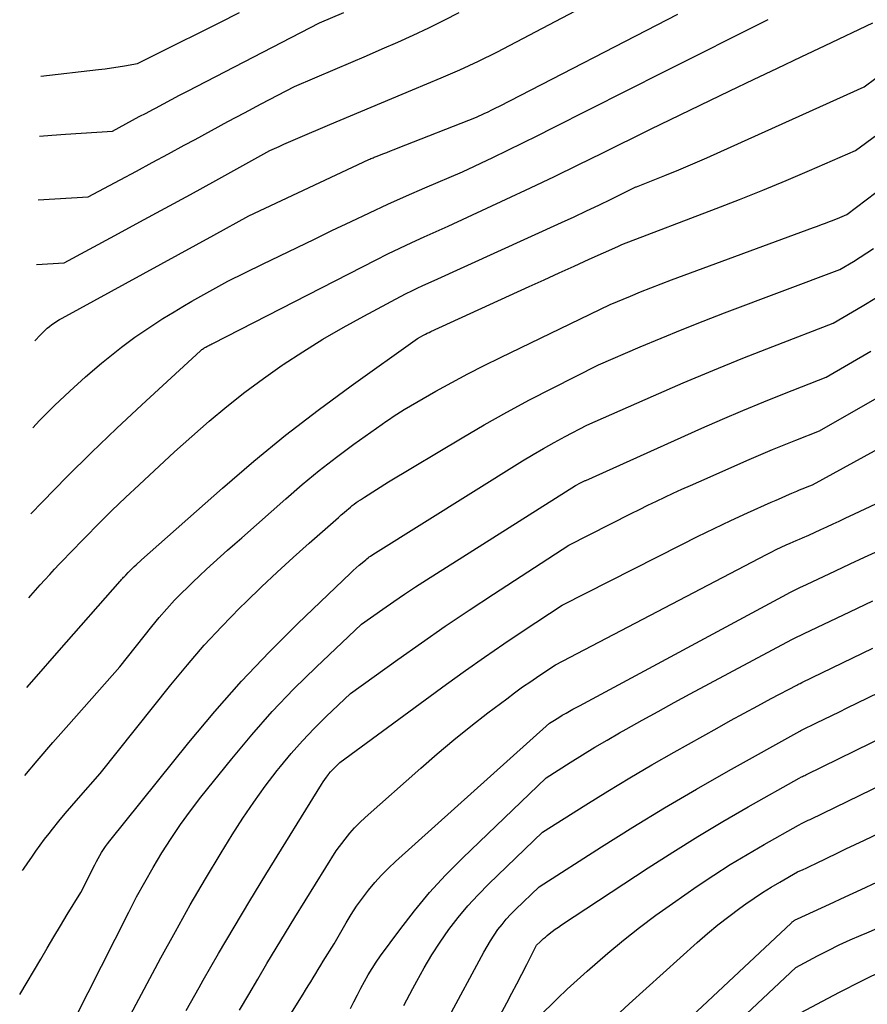
# Model space of a CAD drawing. Units: inches. Extents: x 2620160 to 2622581, y 1491083 to 1493913.
# Drawn here: x 2620185 to 2620296, y 1491506 to 1491635 of the extents above; entities that cross this region are included whole.
import ezdxf

# ---------------------------------------------------------------- set-up
doc = ezdxf.new("R2010")
doc.units = ezdxf.units.IN
doc.header["$MEASUREMENT"] = 0
doc.layers.add('Tile_2735_13_SW_contour_2ft', color=182, linetype='Continuous')

msp = doc.modelspace()

# ---------------------------------------------------------------- linework, layer by layer
at = {"layer": 'Tile_2735_13_SW_contour_2ft'}
for points in [[(2620186.73, 1491603.21, 8314), (2620190.36, 1491603.42, 8314), (2620197.02, 1491607, 8314), (2620200.35, 1491608.8, 8314), (2620203.68, 1491610.6, 8314), (2620207, 1491612.42, 8314), (2620210.31, 1491614.24, 8314), (2620217.45, 1491618.19, 8314), (2620218.67, 1491618.74, 8314), (2620219.28, 1491619.02, 8314), (2620219.89, 1491619.29, 8314), (2620220.5, 1491619.56, 8314), (2620221.11, 1491619.82, 8314), (2620225.31, 1491621.61, 8314), (2620228.03, 1491622.76, 8314), (2620230.75, 1491623.91, 8314), (2620233.47, 1491625.05, 8314), (2620236.19, 1491626.19, 8314), (2620239.98, 1491627.76, 8314), (2620241.22, 1491628.29, 8314), (2620242.45, 1491628.83, 8314), (2620243.67, 1491629.4, 8314), (2620244.88, 1491629.97, 8314), (2620247.3, 1491631.15, 8314), (2620264.52, 1491640.21, 8314)], [(2620186.5, 1491593.16, 8316), (2620186.69, 1491593.33, 8316), (2620186.85, 1491593.5, 8316), (2620186.92, 1491593.59, 8316), (2620187, 1491593.67, 8316), (2620187.08, 1491593.75, 8316), (2620187.16, 1491593.84, 8316), (2620187.57, 1491594.27, 8316), (2620187.85, 1491594.54, 8316), (2620188.14, 1491594.81, 8316), (2620188.44, 1491595.06, 8316), (2620188.76, 1491595.3, 8316), (2620189.08, 1491595.52, 8316), (2620189.41, 1491595.74, 8316), (2620189.75, 1491595.94, 8316), (2620190.09, 1491596.14, 8316), (2620200.77, 1491601.96, 8316), (2620203.09, 1491603.23, 8316), (2620205.41, 1491604.5, 8316), (2620207.73, 1491605.77, 8316), (2620210.05, 1491607.05, 8316), (2620214.68, 1491609.6, 8316), (2620230.47, 1491617, 8316), (2620230.61, 1491617.06, 8316), (2620230.74, 1491617.13, 8316), (2620230.88, 1491617.19, 8316), (2620231.02, 1491617.25, 8316), (2620231.16, 1491617.31, 8316), (2620231.3, 1491617.36, 8316), (2620231.44, 1491617.42, 8316), (2620231.58, 1491617.48, 8316), (2620232.3, 1491617.76, 8316), (2620232.81, 1491617.95, 8316), (2620233.31, 1491618.15, 8316), (2620233.81, 1491618.35, 8316), (2620234.31, 1491618.54, 8316), (2620244.62, 1491622.57, 8316), (2620245.64, 1491623.06, 8316), (2620246.15, 1491623.3, 8316), (2620246.65, 1491623.55, 8316), (2620247.16, 1491623.81, 8316), (2620247.66, 1491624.06, 8316), (2620271.13, 1491636.15, 8316)], [(2620186.93, 1491611.71, 8312), (2620193.54, 1491612.09, 8312), (2620197.76, 1491614.36, 8312), (2620199.87, 1491615.49, 8312), (2620201.97, 1491616.63, 8312), (2620204.08, 1491617.77, 8312), (2620206.18, 1491618.91, 8312), (2620207.59, 1491619.67, 8312), (2620209.76, 1491620.84, 8312), (2620211.93, 1491622.01, 8312), (2620214.11, 1491623.17, 8312), (2620216.29, 1491624.33, 8312), (2620220.66, 1491626.63, 8312), (2620226.04, 1491628.91, 8312), (2620228.1, 1491629.79, 8312), (2620230.16, 1491630.68, 8312), (2620232.22, 1491631.57, 8312), (2620234.27, 1491632.48, 8312), (2620236.31, 1491633.4, 8312), (2620238.35, 1491634.35, 8312), (2620240.36, 1491635.34, 8312), (2620242.37, 1491636.35, 8312)], [(2620187.12, 1491620.09, 8310), (2620188.75, 1491620.21, 8310), (2620190.56, 1491620.34, 8310), (2620196.72, 1491620.76, 8310), (2620198.49, 1491621.71, 8310), (2620199.38, 1491622.19, 8310), (2620200.26, 1491622.66, 8310), (2620201.15, 1491623.14, 8310), (2620202.03, 1491623.61, 8310), (2620202.37, 1491623.79, 8310), (2620203.43, 1491624.35, 8310), (2620204.48, 1491624.91, 8310), (2620205.54, 1491625.47, 8310), (2620206.6, 1491626.02, 8310), (2620223.97, 1491635.03, 8310), (2620227.16, 1491636.38, 8310)], [(2620187.3, 1491627.99, 8308), (2620194.91, 1491628.86, 8308), (2620195.76, 1491628.97, 8308), (2620196.61, 1491629.08, 8308), (2620197.46, 1491629.21, 8308), (2620198.31, 1491629.35, 8308), (2620200, 1491629.64, 8308), (2620205.38, 1491632.32, 8308), (2620208.07, 1491633.67, 8308), (2620210.75, 1491635.02, 8308), (2620213.43, 1491636.38, 8308)], [(2620185.98, 1491570.39, 8320), (2620187.52, 1491571.98, 8320), (2620190.73, 1491575.23, 8320), (2620193.97, 1491578.44, 8320), (2620197.27, 1491581.61, 8320), (2620200.61, 1491584.73, 8320), (2620208.32, 1491591.84, 8320), (2620208.41, 1491591.92, 8320), (2620208.5, 1491591.99, 8320), (2620208.59, 1491592.06, 8320), (2620208.69, 1491592.13, 8320), (2620208.76, 1491592.18, 8320), (2620208.82, 1491592.22, 8320), (2620208.89, 1491592.26, 8320), (2620208.95, 1491592.3, 8320), (2620209.02, 1491592.34, 8320), (2620209.16, 1491592.42, 8320), (2620209.42, 1491592.55, 8320), (2620209.55, 1491592.62, 8320), (2620209.68, 1491592.68, 8320), (2620209.81, 1491592.75, 8320), (2620209.94, 1491592.81, 8320), (2620231.42, 1491603.82, 8320), (2620232.98, 1491604.61, 8320), (2620234.55, 1491605.37, 8320), (2620236.13, 1491606.11, 8320), (2620237.73, 1491606.84, 8320), (2620240.92, 1491608.26, 8320), (2620248.54, 1491611.79, 8320), (2620251.72, 1491613.28, 8320), (2620254.88, 1491614.78, 8320), (2620258.03, 1491616.31, 8320), (2620261.18, 1491617.86, 8320), (2620267.45, 1491620.99, 8320), (2620267.53, 1491621.02, 8320), (2620277.95, 1491626.05, 8320), (2620281.08, 1491627.55, 8320), (2620284.22, 1491629.05, 8320), (2620287.35, 1491630.54, 8320), (2620290.49, 1491632.03, 8320), (2620296.77, 1491635, 8320)], [(2620186.24, 1491581.72, 8318), (2620187.14, 1491582.65, 8318), (2620189.11, 1491584.62, 8318), (2620191.12, 1491586.54, 8318), (2620193.19, 1491588.4, 8318), (2620195.3, 1491590.2, 8318), (2620196.17, 1491590.92, 8318), (2620197.9, 1491592.3, 8318), (2620199.68, 1491593.62, 8318), (2620201.5, 1491594.87, 8318), (2620203.37, 1491596.07, 8318), (2620204.83, 1491596.96, 8318), (2620205.99, 1491597.66, 8318), (2620207.17, 1491598.36, 8318), (2620208.35, 1491599.03, 8318), (2620209.54, 1491599.7, 8318), (2620211.92, 1491601.01, 8318), (2620216.48, 1491603.23, 8318), (2620218.76, 1491604.34, 8318), (2620221.04, 1491605.44, 8318), (2620223.33, 1491606.55, 8318), (2620225.61, 1491607.66, 8318), (2620228.12, 1491608.87, 8318), (2620230.53, 1491610.02, 8318), (2620232.96, 1491611.14, 8318), (2620235.4, 1491612.23, 8318), (2620237.85, 1491613.3, 8318), (2620242.77, 1491615.41, 8318), (2620246.76, 1491617.29, 8318), (2620248.75, 1491618.24, 8318), (2620250.74, 1491619.2, 8318), (2620252.72, 1491620.18, 8318), (2620254.69, 1491621.17, 8318), (2620269.29, 1491628.57, 8318), (2620269.35, 1491628.6, 8318), (2620283.03, 1491635.46, 8318)], [(2620185.72, 1491559.34, 8322), (2620185.98, 1491559.63, 8322), (2620186.6, 1491560.33, 8322), (2620187.22, 1491561.02, 8322), (2620187.84, 1491561.71, 8322), (2620188.47, 1491562.4, 8322), (2620189.1, 1491563.08, 8322), (2620189.73, 1491563.76, 8322), (2620190.37, 1491564.43, 8322), (2620191.01, 1491565.1, 8322), (2620193.16, 1491567.31, 8322), (2620194.89, 1491569.07, 8322), (2620196.65, 1491570.8, 8322), (2620198.43, 1491572.52, 8322), (2620200.22, 1491574.21, 8322), (2620204.9, 1491578.54, 8322), (2620209.46, 1491582.56, 8322), (2620211.78, 1491584.51, 8322), (2620214.14, 1491586.41, 8322), (2620216.58, 1491588.21, 8322), (2620219.07, 1491589.95, 8322), (2620219.18, 1491590.03, 8322), (2620221.78, 1491591.72, 8322), (2620224.41, 1491593.35, 8322), (2620227.09, 1491594.91, 8322), (2620229.8, 1491596.41, 8322), (2620234.65, 1491599, 8322), (2620235.37, 1491599.38, 8322), (2620236.1, 1491599.75, 8322), (2620236.84, 1491600.1, 8322), (2620237.58, 1491600.44, 8322), (2620239.07, 1491601.1, 8322), (2620255.83, 1491608.73, 8322), (2620257.47, 1491609.49, 8322), (2620259.11, 1491610.25, 8322), (2620260.74, 1491611.03, 8322), (2620262.37, 1491611.82, 8322), (2620265.61, 1491613.41, 8322), (2620265.68, 1491613.44, 8322), (2620269.41, 1491614.92, 8322), (2620271.26, 1491615.68, 8322), (2620273.11, 1491616.45, 8322), (2620274.95, 1491617.25, 8322), (2620276.79, 1491618.07, 8322), (2620295.64, 1491626.6, 8322), (2620298.72, 1491628.86, 8322)], [(2620185.45, 1491547.54, 8324), (2620186.41, 1491548.64, 8324), (2620189.71, 1491552.41, 8324), (2620197.73, 1491561.51, 8324), (2620197.83, 1491561.61, 8324), (2620197.92, 1491561.72, 8324), (2620198.01, 1491561.82, 8324), (2620198.1, 1491561.92, 8324), (2620198.2, 1491562.03, 8324), (2620198.29, 1491562.13, 8324), (2620198.39, 1491562.23, 8324), (2620198.48, 1491562.33, 8324), (2620198.8, 1491562.66, 8324), (2620199.06, 1491562.92, 8324), (2620199.32, 1491563.18, 8324), (2620199.59, 1491563.43, 8324), (2620199.85, 1491563.68, 8324), (2620200.55, 1491564.33, 8324), (2620211.21, 1491573.78, 8324), (2620215.32, 1491577.3, 8324), (2620219.5, 1491580.73, 8324), (2620223.78, 1491584.03, 8324), (2620228.14, 1491587.24, 8324), (2620236.87, 1491593.44, 8324), (2620236.92, 1491593.48, 8324), (2620236.97, 1491593.51, 8324), (2620237.03, 1491593.55, 8324), (2620237.08, 1491593.58, 8324), (2620237.19, 1491593.65, 8324), (2620237.66, 1491593.91, 8324), (2620237.9, 1491594.03, 8324), (2620238.14, 1491594.16, 8324), (2620238.38, 1491594.27, 8324), (2620238.62, 1491594.39, 8324), (2620251.58, 1491600.31, 8324), (2620253.55, 1491601.2, 8324), (2620255.51, 1491602.1, 8324), (2620257.49, 1491602.99, 8324), (2620259.46, 1491603.88, 8324), (2620263.22, 1491605.57, 8324), (2620263.31, 1491605.61, 8324), (2620263.4, 1491605.66, 8324), (2620263.49, 1491605.7, 8324), (2620263.59, 1491605.74, 8324), (2620263.77, 1491605.83, 8324), (2620276.17, 1491610.57, 8324), (2620279.25, 1491611.77, 8324), (2620282.33, 1491613, 8324), (2620285.39, 1491614.27, 8324), (2620288.43, 1491615.57, 8324), (2620294.51, 1491618.2, 8324), (2620300.13, 1491622.33, 8324)], [(2620185.18, 1491535.94, 8326), (2620186.83, 1491537.89, 8326), (2620188.9, 1491540.28, 8326), (2620190.98, 1491542.67, 8326), (2620197.68, 1491550.25, 8326), (2620201.89, 1491555.53, 8326), (2620202.86, 1491556.72, 8326), (2620203.87, 1491557.88, 8326), (2620204.91, 1491559, 8326), (2620205.99, 1491560.1, 8326), (2620206.41, 1491560.51, 8326), (2620207.3, 1491561.38, 8326), (2620208.2, 1491562.24, 8326), (2620209.11, 1491563.09, 8326), (2620210.03, 1491563.92, 8326), (2620210.95, 1491564.76, 8326), (2620211.88, 1491565.59, 8326), (2620212.81, 1491566.42, 8326), (2620213.74, 1491567.24, 8326), (2620219.53, 1491572.37, 8326), (2620221.7, 1491574.24, 8326), (2620223.92, 1491576.07, 8326), (2620226.19, 1491577.82, 8326), (2620228.49, 1491579.53, 8326), (2620232.21, 1491582.2, 8326), (2620232.69, 1491582.54, 8326), (2620233.17, 1491582.86, 8326), (2620233.66, 1491583.18, 8326), (2620234.15, 1491583.5, 8326), (2620235.13, 1491584.12, 8326), (2620239.3, 1491586.51, 8326), (2620241.39, 1491587.68, 8326), (2620243.5, 1491588.83, 8326), (2620245.64, 1491589.92, 8326), (2620247.79, 1491590.98, 8326), (2620262.22, 1491597.92, 8326), (2620264.89, 1491599.05, 8326), (2620266.23, 1491599.61, 8326), (2620267.58, 1491600.15, 8326), (2620268.93, 1491600.67, 8326), (2620270.29, 1491601.18, 8326), (2620288.96, 1491608.06, 8326), (2620289.48, 1491608.26, 8326), (2620290.01, 1491608.46, 8326), (2620290.54, 1491608.65, 8326), (2620291.07, 1491608.85, 8326), (2620291.48, 1491609.01, 8326), (2620291.8, 1491609.14, 8326), (2620292.12, 1491609.26, 8326), (2620292.44, 1491609.39, 8326), (2620292.75, 1491609.53, 8326), (2620293.38, 1491609.8, 8326), (2620302.28, 1491616.54, 8326)], [(2620184.9, 1491523.42, 8328), (2620185.04, 1491523.63, 8328), (2620185.57, 1491524.43, 8328), (2620186.11, 1491525.21, 8328), (2620186.66, 1491526, 8328), (2620187.22, 1491526.77, 8328), (2620187.79, 1491527.54, 8328), (2620188.38, 1491528.29, 8328), (2620188.84, 1491528.88, 8328), (2620189.67, 1491529.92, 8328), (2620190.52, 1491530.94, 8328), (2620191.38, 1491531.96, 8328), (2620192.25, 1491532.96, 8328), (2620195.12, 1491536.21, 8328), (2620204.42, 1491547.89, 8328), (2620206.58, 1491550.51, 8328), (2620208.81, 1491553.08, 8328), (2620211.13, 1491555.56, 8328), (2620213.5, 1491557.99, 8328), (2620214.32, 1491558.8, 8328), (2620216.35, 1491560.76, 8328), (2620218.41, 1491562.71, 8328), (2620220.49, 1491564.62, 8328), (2620222.6, 1491566.5, 8328), (2620226.13, 1491569.61, 8328), (2620226.49, 1491569.92, 8328), (2620226.84, 1491570.23, 8328), (2620227.2, 1491570.54, 8328), (2620227.56, 1491570.85, 8328), (2620227.77, 1491571.04, 8328), (2620228.03, 1491571.25, 8328), (2620228.28, 1491571.46, 8328), (2620228.54, 1491571.66, 8328), (2620228.81, 1491571.86, 8328), (2620229.08, 1491572.04, 8328), (2620229.35, 1491572.23, 8328), (2620229.63, 1491572.41, 8328), (2620229.9, 1491572.59, 8328), (2620233.07, 1491574.58, 8328), (2620242.73, 1491580.38, 8328), (2620245.66, 1491582.1, 8328), (2620248.61, 1491583.77, 8328), (2620251.6, 1491585.37, 8328), (2620254.61, 1491586.93, 8328), (2620260.68, 1491589.99, 8328), (2620266.17, 1491592.36, 8328), (2620268.92, 1491593.52, 8328), (2620271.68, 1491594.66, 8328), (2620274.46, 1491595.76, 8328), (2620277.25, 1491596.84, 8328), (2620292.45, 1491602.56, 8328), (2620294.25, 1491603.61, 8328), (2620295.13, 1491604.15, 8328), (2620296, 1491604.72, 8328), (2620296.85, 1491605.32, 8328)], [(2620184.52, 1491507.12, 8330), (2620187.28, 1491511.77, 8330), (2620188.15, 1491513.23, 8330), (2620189.03, 1491514.7, 8330), (2620189.9, 1491516.16, 8330), (2620190.78, 1491517.63, 8330), (2620192.55, 1491520.55, 8330), (2620194.39, 1491524.19, 8330), (2620194.61, 1491524.61, 8330), (2620194.83, 1491525.01, 8330), (2620195.06, 1491525.42, 8330), (2620195.3, 1491525.81, 8330), (2620195.55, 1491526.2, 8330), (2620195.82, 1491526.59, 8330), (2620196.09, 1491526.96, 8330), (2620196.38, 1491527.33, 8330), (2620206.77, 1491540.28, 8330), (2620210.18, 1491544.35, 8330), (2620213.69, 1491548.34, 8330), (2620217.35, 1491552.18, 8330), (2620221.11, 1491555.93, 8330), (2620228.05, 1491562.58, 8330), (2620228.42, 1491562.93, 8330), (2620228.8, 1491563.27, 8330), (2620229.18, 1491563.61, 8330), (2620229.57, 1491563.93, 8330), (2620230.05, 1491564.33, 8330), (2620230.21, 1491564.45, 8330), (2620230.36, 1491564.58, 8330), (2620230.52, 1491564.7, 8330), (2620230.69, 1491564.82, 8330), (2620231.01, 1491565.05, 8330), (2620250.69, 1491577.35, 8330), (2620252.07, 1491578.19, 8330), (2620253.46, 1491579, 8330), (2620254.87, 1491579.79, 8330), (2620256.29, 1491580.56, 8330), (2620259.15, 1491582.06, 8330), (2620267.92, 1491585.93, 8330), (2620271.82, 1491587.61, 8330), (2620275.73, 1491589.26, 8330), (2620279.67, 1491590.86, 8330), (2620283.62, 1491592.41, 8330), (2620291.55, 1491595.47, 8330), (2620295.37, 1491597.71, 8330), (2620297.26, 1491598.87, 8330)], [(2620189.94, 1491500.28, 8332), (2620198.88, 1491517.96, 8332), (2620199.91, 1491519.95, 8332), (2620200.98, 1491521.91, 8332), (2620202.09, 1491523.85, 8332), (2620203.23, 1491525.77, 8332), (2620204.43, 1491527.66, 8332), (2620205.68, 1491529.51, 8332), (2620207, 1491531.31, 8332), (2620208.36, 1491533.08, 8332), (2620212.42, 1491538.15, 8332), (2620215.05, 1491541.3, 8332), (2620217.76, 1491544.37, 8332), (2620220.6, 1491547.33, 8332), (2620223.52, 1491550.21, 8332), (2620229.48, 1491555.86, 8332), (2620232.32, 1491557.85, 8332), (2620233.74, 1491558.83, 8332), (2620235.17, 1491559.81, 8332), (2620236.62, 1491560.76, 8332), (2620238.07, 1491561.69, 8332), (2620257.66, 1491574.13, 8332), (2620258.31, 1491574.46, 8332), (2620258.39, 1491574.5, 8332), (2620258.48, 1491574.54, 8332), (2620258.57, 1491574.58, 8332), (2620258.65, 1491574.63, 8332), (2620258.74, 1491574.67, 8332), (2620258.82, 1491574.71, 8332), (2620258.91, 1491574.75, 8332), (2620259, 1491574.79, 8332), (2620274.28, 1491581.65, 8332), (2620276.98, 1491582.83, 8332), (2620279.69, 1491584, 8332), (2620282.42, 1491585.12, 8332), (2620285.16, 1491586.22, 8332), (2620290.65, 1491588.38, 8332), (2620296.5, 1491591.81, 8332)], [(2620197.67, 1491501.73, 8334), (2620203.1, 1491511.92, 8334), (2620205.01, 1491515.42, 8334), (2620206.96, 1491518.9, 8334), (2620208.97, 1491522.33, 8334), (2620211.03, 1491525.75, 8334), (2620212.5, 1491528.14, 8334), (2620213.89, 1491530.31, 8334), (2620215.32, 1491532.45, 8334), (2620216.84, 1491534.53, 8334), (2620218.4, 1491536.58, 8334), (2620218.83, 1491537.13, 8334), (2620220.25, 1491538.84, 8334), (2620221.72, 1491540.52, 8334), (2620223.25, 1491542.12, 8334), (2620224.83, 1491543.69, 8334), (2620228.07, 1491546.75, 8334), (2620234.27, 1491551.2, 8334), (2620237.38, 1491553.41, 8334), (2620240.52, 1491555.58, 8334), (2620243.68, 1491557.71, 8334), (2620246.86, 1491559.81, 8334), (2620256.78, 1491566.26, 8334), (2620264.98, 1491570.42, 8334), (2620266.09, 1491570.97, 8334), (2620267.19, 1491571.52, 8334), (2620268.3, 1491572.05, 8334), (2620269.41, 1491572.58, 8334), (2620270.53, 1491573.09, 8334), (2620271.65, 1491573.61, 8334), (2620272.77, 1491574.11, 8334), (2620273.9, 1491574.61, 8334), (2620280.53, 1491577.53, 8334), (2620282.06, 1491578.18, 8334), (2620283.59, 1491578.83, 8334), (2620285.12, 1491579.46, 8334), (2620286.66, 1491580.08, 8334), (2620289.75, 1491581.29, 8334), (2620297.67, 1491585.84, 8334)], [(2620206.41, 1491505.01, 8336), (2620208.13, 1491508.05, 8336), (2620208.67, 1491509.01, 8336), (2620210.68, 1491512.51, 8336), (2620212.72, 1491515.99, 8336), (2620214.8, 1491519.46, 8336), (2620216.9, 1491522.9, 8336), (2620224.24, 1491534.75, 8336), (2620224.45, 1491535.09, 8336), (2620224.68, 1491535.42, 8336), (2620224.91, 1491535.74, 8336), (2620225.15, 1491536.06, 8336), (2620225.21, 1491536.14, 8336), (2620225.43, 1491536.41, 8336), (2620225.66, 1491536.67, 8336), (2620225.9, 1491536.92, 8336), (2620226.15, 1491537.17, 8336), (2620226.65, 1491537.65, 8336), (2620240.69, 1491547.94, 8336), (2620243.18, 1491549.74, 8336), (2620245.69, 1491551.52, 8336), (2620248.22, 1491553.26, 8336), (2620250.77, 1491554.98, 8336), (2620255.9, 1491558.38, 8336), (2620271.55, 1491566.32, 8336), (2620273.73, 1491567.41, 8336), (2620275.91, 1491568.47, 8336), (2620278.11, 1491569.5, 8336), (2620280.31, 1491570.51, 8336), (2620283.39, 1491571.9, 8336), (2620284.07, 1491572.2, 8336), (2620284.75, 1491572.5, 8336), (2620285.43, 1491572.79, 8336), (2620286.11, 1491573.08, 8336), (2620286.8, 1491573.37, 8336), (2620287.14, 1491573.52, 8336), (2620287.48, 1491573.66, 8336), (2620287.82, 1491573.8, 8336), (2620288.16, 1491573.93, 8336), (2620288.85, 1491574.2, 8336), (2620302.43, 1491581.66, 8336)], [(2620213.45, 1491505.07, 8338), (2620214.65, 1491507.1, 8338), (2620215.85, 1491509.14, 8338), (2620217.05, 1491511.18, 8338), (2620218.26, 1491513.2, 8338), (2620219.49, 1491515.22, 8338), (2620220.73, 1491517.24, 8338), (2620226.17, 1491526.01, 8338), (2620227.34, 1491527.57, 8338), (2620227.95, 1491528.33, 8338), (2620228.59, 1491529.06, 8338), (2620229.27, 1491529.75, 8338), (2620229.97, 1491530.42, 8338), (2620237.3, 1491536.92, 8338), (2620239.46, 1491538.79, 8338), (2620241.64, 1491540.63, 8338), (2620243.87, 1491542.42, 8338), (2620246.13, 1491544.17, 8338), (2620248.6, 1491546.05, 8338), (2620249.65, 1491546.82, 8338), (2620250.7, 1491547.59, 8338), (2620251.77, 1491548.33, 8338), (2620252.84, 1491549.06, 8338), (2620255.01, 1491550.51, 8338), (2620282.78, 1491565.02, 8338), (2620283.42, 1491565.35, 8338), (2620284.07, 1491565.67, 8338), (2620284.72, 1491565.99, 8338), (2620285.38, 1491566.29, 8338), (2620285.89, 1491566.52, 8338), (2620286.3, 1491566.7, 8338), (2620286.71, 1491566.88, 8338), (2620287.12, 1491567.06, 8338), (2620287.54, 1491567.23, 8338), (2620288.37, 1491567.56, 8338), (2620289.96, 1491568.31, 8338), (2620290.75, 1491568.69, 8338), (2620291.55, 1491569.06, 8338), (2620292.35, 1491569.43, 8338), (2620293.15, 1491569.8, 8338), (2620294.38, 1491570.36, 8338), (2620295.79, 1491571.02, 8338), (2620297.19, 1491571.69, 8338)], [(2620206.88, 1491483.23, 8340), (2620221.81, 1491507.16, 8340), (2620222.14, 1491507.7, 8340), (2620222.48, 1491508.24, 8340), (2620222.81, 1491508.79, 8340), (2620223.14, 1491509.33, 8340), (2620223.47, 1491509.87, 8340), (2620223.8, 1491510.42, 8340), (2620224.14, 1491510.96, 8340), (2620224.47, 1491511.5, 8340), (2620225.9, 1491513.8, 8340), (2620227.47, 1491516.54, 8340), (2620228.15, 1491517.66, 8340), (2620228.85, 1491518.75, 8340), (2620229.61, 1491519.81, 8340), (2620230.4, 1491520.85, 8340), (2620231.24, 1491521.85, 8340), (2620232.11, 1491522.82, 8340), (2620233.03, 1491523.74, 8340), (2620233.98, 1491524.64, 8340), (2620254.24, 1491542.82, 8340), (2620254.91, 1491543.24, 8340), (2620255.24, 1491543.45, 8340), (2620255.58, 1491543.66, 8340), (2620255.92, 1491543.86, 8340), (2620256.26, 1491544.06, 8340), (2620256.44, 1491544.16, 8340), (2620256.88, 1491544.41, 8340), (2620257.32, 1491544.65, 8340), (2620257.75, 1491544.89, 8340), (2620258.19, 1491545.13, 8340), (2620285.45, 1491559.81, 8340), (2620285.88, 1491560.04, 8340), (2620286.31, 1491560.26, 8340), (2620286.74, 1491560.47, 8340), (2620287.18, 1491560.68, 8340), (2620288.06, 1491561.09, 8340), (2620291.87, 1491562.9, 8340), (2620293.78, 1491563.8, 8340), (2620295.69, 1491564.69, 8340), (2620297.61, 1491565.57, 8340)], [(2620228.07, 1491505.28, 8342), (2620228.51, 1491506.17, 8342), (2620228.96, 1491507.06, 8342), (2620229.42, 1491507.95, 8342), (2620229.89, 1491508.83, 8342), (2620230.38, 1491509.7, 8342), (2620230.89, 1491510.55, 8342), (2620231.44, 1491511.38, 8342), (2620232.01, 1491512.19, 8342), (2620234.54, 1491515.64, 8342), (2620236.46, 1491518.11, 8342), (2620238.45, 1491520.52, 8342), (2620240.57, 1491522.81, 8342), (2620242.77, 1491525.04, 8342), (2620253.78, 1491535.64, 8342), (2620256.97, 1491537.67, 8342), (2620258.57, 1491538.67, 8342), (2620260.19, 1491539.66, 8342), (2620261.82, 1491540.61, 8342), (2620263.46, 1491541.55, 8342), (2620264.34, 1491542.05, 8342), (2620266.44, 1491543.22, 8342), (2620268.54, 1491544.38, 8342), (2620270.65, 1491545.53, 8342), (2620272.76, 1491546.67, 8342), (2620286.12, 1491553.84, 8342), (2620286.39, 1491553.98, 8342), (2620286.66, 1491554.11, 8342), (2620286.92, 1491554.25, 8342), (2620287.2, 1491554.37, 8342), (2620287.74, 1491554.63, 8342), (2620293.77, 1491557.5, 8342), (2620296.8, 1491558.93, 8342)], [(2620235.05, 1491505.67, 8344), (2620236.24, 1491507.92, 8344), (2620236.76, 1491508.88, 8344), (2620237.73, 1491510.62, 8344), (2620238.76, 1491512.34, 8344), (2620239.86, 1491514.01, 8344), (2620241, 1491515.65, 8344), (2620242.22, 1491517.23, 8344), (2620243.5, 1491518.77, 8344), (2620244.85, 1491520.24, 8344), (2620246.25, 1491521.66, 8344), (2620253.32, 1491528.46, 8344), (2620259.03, 1491532.1, 8344), (2620261.91, 1491533.89, 8344), (2620264.8, 1491535.65, 8344), (2620267.72, 1491537.36, 8344), (2620270.66, 1491539.03, 8344), (2620276.3, 1491542.18, 8344), (2620278.07, 1491543.16, 8344), (2620279.85, 1491544.14, 8344), (2620281.63, 1491545.1, 8344), (2620283.42, 1491546.06, 8344), (2620286.8, 1491547.85, 8344), (2620286.9, 1491547.9, 8344), (2620287, 1491547.96, 8344), (2620287.11, 1491548.01, 8344), (2620287.22, 1491548.06, 8344), (2620287.43, 1491548.16, 8344), (2620296.79, 1491552.68, 8344)], [(2620240.72, 1491503.65, 8346), (2620245.58, 1491512.68, 8346), (2620246.02, 1491513.45, 8346), (2620246.47, 1491514.2, 8346), (2620246.95, 1491514.93, 8346), (2620247.45, 1491515.65, 8346), (2620247.99, 1491516.35, 8346), (2620248.54, 1491517.02, 8346), (2620249.13, 1491517.67, 8346), (2620249.75, 1491518.29, 8346), (2620252.86, 1491521.28, 8346), (2620261.07, 1491526.54, 8346), (2620265.21, 1491529.13, 8346), (2620269.37, 1491531.68, 8346), (2620273.57, 1491534.14, 8346), (2620277.81, 1491536.56, 8346), (2620287.19, 1491541.79, 8346), (2620287.31, 1491541.85, 8346), (2620287.33, 1491541.86, 8346), (2620287.35, 1491541.87, 8346), (2620287.37, 1491541.88, 8346), (2620287.39, 1491541.89, 8346), (2620289.36, 1491542.86, 8346), (2620290.37, 1491543.35, 8346), (2620291.37, 1491543.85, 8346), (2620292.38, 1491544.34, 8346), (2620293.39, 1491544.83, 8346), (2620303.1, 1491549.53, 8346)], [(2620252.73, 1491504.1, 8350), (2620255.29, 1491506.58, 8350), (2620256.58, 1491507.8, 8350), (2620257.88, 1491509.01, 8350), (2620259.2, 1491510.2, 8350), (2620260.54, 1491511.37, 8350), (2620261.92, 1491512.55, 8350), (2620263.98, 1491514.27, 8350), (2620266.08, 1491515.94, 8350), (2620268.23, 1491517.55, 8350), (2620270.42, 1491519.11, 8350), (2620273.68, 1491521.36, 8350), (2620275.84, 1491522.81, 8350), (2620278.01, 1491524.21, 8350), (2620280.23, 1491525.56, 8350), (2620282.47, 1491526.86, 8350), (2620286.98, 1491529.42, 8350), (2620287.5, 1491529.66, 8350), (2620287.76, 1491529.79, 8350), (2620288.02, 1491529.91, 8350), (2620288.28, 1491530.04, 8350), (2620288.54, 1491530.16, 8350), (2620314.57, 1491542.84, 8350)], [(2620243.95, 1491497.33, 8348), (2620248.6, 1491506.03, 8348), (2620249.27, 1491507.29, 8348), (2620249.93, 1491508.54, 8348), (2620250.59, 1491509.81, 8348), (2620251.24, 1491511.07, 8348), (2620252.54, 1491513.61, 8348), (2620252.99, 1491514.05, 8348), (2620253.22, 1491514.26, 8348), (2620253.45, 1491514.47, 8348), (2620253.69, 1491514.68, 8348), (2620253.93, 1491514.88, 8348), (2620254.21, 1491515.1, 8348), (2620254.6, 1491515.41, 8348), (2620254.99, 1491515.7, 8348), (2620255.4, 1491515.99, 8348), (2620255.8, 1491516.27, 8348), (2620267.23, 1491523.78, 8348), (2620270.47, 1491525.86, 8348), (2620273.74, 1491527.9, 8348), (2620277.05, 1491529.88, 8348), (2620280.38, 1491531.81, 8348), (2620287.09, 1491535.61, 8348), (2620287.39, 1491535.75, 8348), (2620287.54, 1491535.82, 8348), (2620287.68, 1491535.89, 8348), (2620287.83, 1491535.96, 8348), (2620287.98, 1491536.03, 8348), (2620298.79, 1491541.32, 8348)], [(2620263.48, 1491504.74, 8352), (2620264.7, 1491505.87, 8352), (2620273.65, 1491513.94, 8352), (2620275.01, 1491515.13, 8352), (2620276.4, 1491516.29, 8352), (2620277.83, 1491517.4, 8352), (2620279.29, 1491518.49, 8352), (2620280.06, 1491519.05, 8352), (2620281.16, 1491519.81, 8352), (2620282.27, 1491520.55, 8352), (2620283.41, 1491521.25, 8352), (2620284.56, 1491521.92, 8352), (2620286.88, 1491523.24, 8352), (2620287.62, 1491523.58, 8352), (2620287.99, 1491523.76, 8352), (2620288.35, 1491523.93, 8352), (2620288.72, 1491524.1, 8352), (2620289.09, 1491524.28, 8352), (2620290.8, 1491525.1, 8352), (2620292.02, 1491525.69, 8352), (2620293.25, 1491526.27, 8352), (2620294.47, 1491526.86, 8352), (2620295.69, 1491527.44, 8352), (2620315.73, 1491537.03, 8352)], [(2620266.78, 1491498.47, 8354), (2620286.04, 1491516.52, 8354), (2620286.12, 1491516.59, 8354), (2620286.19, 1491516.66, 8354), (2620286.27, 1491516.72, 8354), (2620286.35, 1491516.78, 8354), (2620286.39, 1491516.81, 8354), (2620286.45, 1491516.86, 8354), (2620286.52, 1491516.9, 8354), (2620286.58, 1491516.94, 8354), (2620286.65, 1491516.98, 8354), (2620286.78, 1491517.05, 8354), (2620286.86, 1491517.09, 8354), (2620291.07, 1491519.01, 8354), (2620293.16, 1491519.98, 8354), (2620295.24, 1491520.94, 8354), (2620297.33, 1491521.92, 8354)], [(2620274.37, 1491499.14, 8356), (2620286.66, 1491510.69, 8356), (2620289.49, 1491512.19, 8356), (2620290.91, 1491512.92, 8356), (2620292.35, 1491513.63, 8356), (2620293.8, 1491514.3, 8356), (2620295.26, 1491514.94, 8356), (2620295.98, 1491515.25, 8356), (2620297.3, 1491515.8, 8356)], [(2620286.54, 1491504.32, 8358), (2620292.38, 1491507.42, 8358), (2620295.32, 1491508.92, 8358), (2620298.29, 1491510.36, 8358)]]:
    msp.add_polyline3d(points, dxfattribs=at)

doc.saveas('drawing.dxf')
